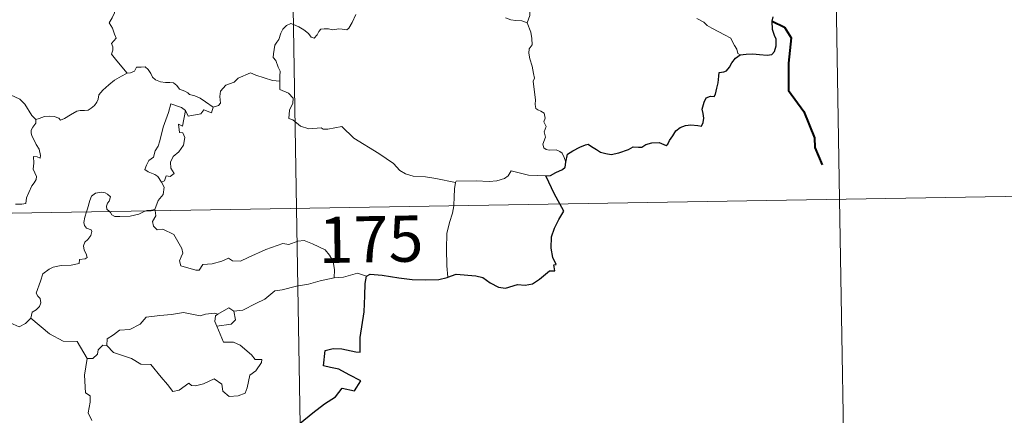
# Model space of a CAD drawing. Units: metres. Extents: x 613465 to 617969, y 4724341 to 4727386.
# Drawn here: x 614052 to 614212, y 4726371 to 4726435 of the extents above; entities that cross this region are included whole.
import ezdxf
from ezdxf.enums import TextEntityAlignment as Align

# ---------------------------------------------------------------- set-up
doc = ezdxf.new("R2010")
doc.units = ezdxf.units.M
doc.header["$MEASUREMENT"] = 0
doc.layers.add('Level 63', color=7, linetype='Continuous', lineweight=0)
doc.styles.add('Arial', font='ARIAL.TTF', dxfattribs={"height": 0.2})

msp = doc.modelspace()

# ---------------------------------------------------------------- linework, layer by layer
at = {"layer": 'Level 63', "linetype": 'Continuous', "lineweight": 0}
for points in [[(614092.94, 4726645.62, -0.74), (614096.98, 4726404.72, -0.74)], [(614182.22, 4726586.88, -0.74), (614185.25, 4726406.2, -0.74)], [(614074, 4726444, -0.74), (614073.12, 4726443.21, -0.74), (614072.28, 4726442.89, -0.74), (614071.14, 4726442.66, -0.74), (614069.91, 4726442.42, -0.74), (614068.98, 4726441.84, -0.74), (614068.89, 4726441.04, -0.74), (614068.48, 4726440.16, -0.74), (614067.87, 4726439.2, -0.74), (614067.46, 4726437.65, -0.74), (614067.37, 4726436.48, -0.74), (614066.98, 4726435.66, -0.74), (614066.51, 4726434.84, -0.74), (614067.03, 4726433.98, -0.74), (614067.38, 4726433, -0.74), (614067.63, 4726432.34, -0.74), (614066.9, 4726431.51, -0.74), (614067.09, 4726430.94, -0.74), (614067.1, 4726430.42, -0.74), (614066.88, 4726429.76, -0.74), (614067.75, 4726428.7, -0.74), (614069.45, 4726426.66, -0.74)], [(614139.53, 4726441.4, -0.74), (614138.75, 4726441.05, -0.74), (614138, 4726440.57, -0.74), (614137.45, 4726440.17, -0.74), (614136.52, 4726439.84, -0.74), (614135.8, 4726439.43, -0.74), (614135.45, 4726438.69, -0.74), (614134.89, 4726437.54, -0.74), (614134.91, 4726436.06, -0.74), (614134.47, 4726434.83, -0.74)], [(614106.62, 4726436.23, -0.74), (614106.02, 4726434.91, -0.74), (614105.44, 4726433.98, -0.74), (614105.15, 4726433.73, -0.74), (614104.39, 4726433.84, -0.74), (614103.84, 4726433.86, -0.74), (614102.8, 4726433.73, -0.74), (614102.16, 4726433.89, -0.74), (614101.47, 4726433.86, -0.74), (614100.92, 4726433.83, -0.74), (614100.57, 4726433.43, -0.74), (614100.33, 4726432.89, -0.74), (614099.83, 4726432.35, -0.74), (614099.34, 4726432.52, -0.74), (614098.91, 4726433.14, -0.74), (614098.12, 4726433.74, -0.74), (614097.33, 4726434.18, -0.74), (614096.48, 4726434.61, -0.74), (614096.03, 4726434.76, -0.74), (614095.31, 4726434.42, -0.74), (614094.74, 4726433.81, -0.74), (614094.42, 4726433.16, -0.74)], [(614054.56, 4726419.16, -0.74), (614053.94, 4726419.82, -0.74), (614052.78, 4726421.65, -0.74), (614051.97, 4726422.48, -0.74), (614050.45, 4726423.18, -0.74), (614048.72, 4726424.49, -0.74), (614047.02, 4726425.71, -0.74), (614044.73, 4726427.38, -0.74), (614042.65, 4726428.89, -0.74), (614040.49, 4726430, -0.74), (614039.5, 4726430.46, -0.74), (614038.49, 4726430.12, -0.74), (614037.5, 4726430.49, -0.74), (614036.37, 4726430.71, -0.74), (614036.08, 4726431.6, -0.74), (614035.97, 4726432.2, -0.74), (614034.84, 4726433.07, -0.74), (614032.91, 4726434.21, -0.74), (614031.2, 4726435.16, -0.74)], [(614134.47, 4726434.83, -0.74), (614133.6, 4726435.2, -0.74), (614132.62, 4726435.26, -0.74), (614131.81, 4726435.36, -0.74), (614130.93, 4726435.69, -0.74)], [(614140.74, 4726412.23, -0.74), (614140.46, 4726412.97, -0.74), (614140.15, 4726413.66, -0.74), (614139.76, 4726413.94, -0.74), (614139.14, 4726414.2, -0.74), (614138.03, 4726414.18, -0.74), (614137.53, 4726414.29, -0.74), (614137.18, 4726414.53, -0.74), (614137, 4726415.13, -0.74), (614137.42, 4726416.29, -0.74), (614137.21, 4726417.14, -0.74), (614137.55, 4726418.01, -0.74), (614137.17, 4726418.76, -0.74), (614137.39, 4726419.39, -0.74), (614137.23, 4726420.16, -0.74), (614136.67, 4726420.49, -0.74), (614136.16, 4726420.7, -0.74), (614135.87, 4726420.95, -0.74), (614135.78, 4726421.57, -0.74), (614135.82, 4726422.37, -0.74), (614135.66, 4726423.57, -0.74), (614135.43, 4726425.36, -0.74), (614135.63, 4726425.84, -0.74), (614135.46, 4726426.65, -0.74), (614135.25, 4726427.81, -0.74), (614134.91, 4726429, -0.74), (614134.73, 4726429.94, -0.74), (614134.76, 4726430.63, -0.74), (614135.26, 4726431.28, -0.74), (614135.22, 4726432.3, -0.74), (614135.04, 4726433.33, -0.74), (614134.47, 4726434.83, -0.74)], [(614169.06, 4726429.67, -0.74), (614168.68, 4726429.87, -0.74), (614168.52, 4726430.58, -0.74), (614168.14, 4726431.18, -0.74), (614167.84, 4726431.75, -0.74), (614167.58, 4726432.38, -0.74), (614166.54, 4726432.9, -0.74), (614165.59, 4726433.38, -0.74), (614164.46, 4726433.97, -0.74), (614163.74, 4726434.44, -0.74), (614163.18, 4726434.95, -0.74), (614162.05, 4726435.56, -0.74), (614162.02, 4726435.57, -0.74)], [(614094.42, 4726433.16, -0.74), (614094.1, 4726432.15, -0.74), (614093.76, 4726431.74, -0.74), (614093.42, 4726431.25, -0.74), (614093.24, 4726429.81, -0.74), (614093.18, 4726429.2, -0.74), (614093.58, 4726428.72, -0.74), (614093.96, 4726427.66, -0.74), (614094.28, 4726427.01, -0.74), (614094.26, 4726426.21, -0.74), (614094.22, 4726425.38, -0.74)], [(614054.56, 4726419.16, -0.74), (614055.12, 4726419.31, -0.74), (614056.01, 4726419.62, -0.74), (614056.76, 4726419.71, -0.74), (614057.58, 4726419.66, -0.74), (614058.32, 4726419.37, -0.74), (614058.61, 4726419.04, -0.74), (614059.26, 4726419.33, -0.74), (614060.21, 4726419.91, -0.74), (614061.23, 4726420.49, -0.74), (614061.8, 4726420.63, -0.74), (614062.49, 4726420.61, -0.74), (614063.07, 4726420.68, -0.74), (614063.6, 4726421.01, -0.74), (614064.09, 4726421.4, -0.74), (614064.52, 4726421.96, -0.74), (614064.69, 4726422.47, -0.74), (614064.83, 4726423.18, -0.74), (614065.49, 4726423.9, -0.74), (614066.43, 4726424.8, -0.74), (614067.35, 4726425.56, -0.74), (614068.49, 4726426.19, -0.74), (614069.3, 4726426.65, -0.74), (614069.45, 4726426.66, -0.74)], [(614069.45, 4726426.66, -0.74), (614069.99, 4726426.74, -0.74), (614070.64, 4726427.03, -0.74), (614070.97, 4726427.64, -0.74), (614071.69, 4726427.65, -0.74), (614072.33, 4726427.7, -0.74), (614072.82, 4726427.26, -0.74), (614073.29, 4726426.65, -0.74), (614073.56, 4726426.01, -0.74), (614074.03, 4726425.57, -0.74), (614074.83, 4726425.29, -0.74), (614075.65, 4726425.15, -0.74), (614076.34, 4726425.14, -0.74), (614076.94, 4726425.13, -0.74), (614077.52, 4726424.69, -0.74), (614077.96, 4726424.06, -0.74), (614078.8, 4726423.78, -0.74), (614079.3, 4726423.46, -0.74), (614079.57, 4726423.2, -0.74), (614080.44, 4726422.97, -0.74), (614081.28, 4726422.6, -0.74), (614082.18, 4726422.01, -0.74), (614083.41, 4726421.18, -0.74)], [(614094.22, 4726425.38, -0.74), (614093.03, 4726425.47, -0.74), (614090.36, 4726426.38, -0.74), (614089.48, 4726426.72, -0.74), (614087.47, 4726425.89, -0.74), (614086.81, 4726425.2, -0.74), (614085.45, 4726424.72, -0.74), (614084.62, 4726423.75, -0.74), (614084.49, 4726422.89, -0.74), (614084.61, 4726421.79, -0.74), (614084.25, 4726421.41, -0.74), (614083.41, 4726421.18, -0.74)], [(614122.81, 4726408.94, -0.74), (614119.61, 4726409.58, -0.74), (614117.92, 4726409.85, -0.74), (614115.94, 4726409.97, -0.74), (614114.7, 4726410.3, -0.74), (614113.74, 4726410.89, -0.74), (614112.75, 4726411.99, -0.74), (614110.33, 4726413.6, -0.74), (614106.29, 4726416.13, -0.74), (614104.34, 4726417.99, -0.74), (614102.06, 4726417.56, -0.74), (614101.28, 4726417.56, -0.74), (614100.97, 4726417.79, -0.74), (614098.96, 4726417.66, -0.74), (614097.62, 4726418.05, -0.74), (614096.36, 4726419.12, -0.74), (614095.69, 4726419.29, -0.74), (614095.8, 4726420.69, -0.74), (614096.38, 4726421.8, -0.74), (614096.39, 4726422.59, -0.74), (614095.65, 4726423.43, -0.74), (614094.25, 4726424.04, -0.74), (614094.22, 4726425.38, -0.74)], [(614078.92, 4726420.63, -0.74), (614078.25, 4726421.09, -0.74), (614076.51, 4726421.67, -0.74), (614076.12, 4726420.3, -0.74), (614075.3, 4726417.91, -0.74), (614074.76, 4726415.67, -0.74), (614074.46, 4726414.81, -0.74), (614073.98, 4726414.08, -0.74), (614073.72, 4726413.05, -0.74), (614072.97, 4726412.47, -0.74), (614072.58, 4726411.75, -0.74), (614072.32, 4726411.04, -0.74), (614072.86, 4726410.64, -0.74), (614073.9, 4726410.23, -0.74), (614074.39, 4726409.91, -0.74), (614075, 4726408.97, -0.74)], [(614078.92, 4726420.63, -0.74), (614078.41, 4726418.09, -0.74), (614077.79, 4726418.38, -0.74), (614077.92, 4726417.02, -0.74), (614078.5, 4726416.96, -0.74), (614078.8, 4726416.21, -0.74), (614078.57, 4726414.96, -0.74), (614077.83, 4726413.88, -0.74), (614076.92, 4726413.16, -0.74), (614076.48, 4726412.22, -0.74), (614076.51, 4726411.23, -0.74), (614077.06, 4726410.36, -0.74), (614076.4, 4726409.9, -0.74), (614075.78, 4726410, -0.74), (614075.5, 4726409.21, -0.74), (614075, 4726408.97, -0.74)], [(614083.41, 4726421.18, -0.74), (614083.11, 4726420.23, -0.74), (614081.9, 4726420.7, -0.74), (614081.41, 4726420.06, -0.74), (614079.32, 4726419.7, -0.74), (614078.92, 4726420.63, -0.74)], [(614051.3, 4726405.37, -0.74), (614052.33, 4726405.38, -0.74), (614052.96, 4726405.53, -0.74), (614053.07, 4726406.42, -0.74), (614053.46, 4726407.29, -0.74), (614053.93, 4726408.35, -0.74), (614054.33, 4726408.85, -0.74), (614054.64, 4726409.39, -0.74), (614054.68, 4726409.88, -0.74), (614054.41, 4726410.5, -0.74), (614054.17, 4726411.08, -0.74), (614054.24, 4726412.06, -0.74), (614054.22, 4726413.15, -0.74), (614054.79, 4726413.09, -0.74), (614055.31, 4726412.88, -0.74), (614055.34, 4726413.32, -0.74), (614055.1, 4726414.34, -0.74), (614054.65, 4726415.09, -0.74), (614053.92, 4726416.54, -0.74), (614053.82, 4726416.95, -0.74), (614053.83, 4726417.44, -0.74), (614054.08, 4726417.88, -0.74), (614054.57, 4726418.56, -0.74), (614054.56, 4726419.16, -0.74)], [(614137.47, 4726410, -0.74), (614134.65, 4726410.08, -0.74), (614131.83, 4726410.83, -0.74), (614131.37, 4726410, -0.74), (614130.76, 4726409.56, -0.74), (614129.51, 4726409.17, -0.74), (614128.28, 4726409.09, -0.74), (614126.18, 4726409.2, -0.74), (614122.89, 4726409.12, -0.74), (614122.81, 4726408.94, -0.74)], [(614075, 4726408.97, -0.74), (614075.43, 4726408.17, -0.74), (614075.3, 4726406.99, -0.74), (614074.46, 4726405.98, -0.74), (614073.95, 4726404.53, -0.74)], [(614122.81, 4726408.94, -0.74), (614122.63, 4726407.88, -0.74), (614122.59, 4726406.54, -0.74), (614122.53, 4726405.25, -0.74), (614122.51, 4726405.15, -0.74)], [(613743.91, 4726398.8, -0.74), (614273.52, 4726407.68, -0.74)], [(614066.53, 4726404.21, -0.74), (614066.14, 4726404.58, -0.74), (614066.05, 4726405.06, -0.74), (614066.24, 4726405.55, -0.74), (614066.48, 4726405.89, -0.74), (614066.7, 4726406.58, -0.74), (614066.25, 4726407, -0.74), (614065.84, 4726407.24, -0.74), (614065.32, 4726407.36, -0.74), (614064.28, 4726407.18, -0.74), (614063.62, 4726406.67, -0.74), (614063.37, 4726406.01, -0.74), (614062.97, 4726404.66, -0.74), (614062.81, 4726404.15, -0.74)], [(614185.25, 4726406.2, -0.74), (614187.27, 4726285.75, -0.74)], [(614062.81, 4726404.15, -0.74), (614062.53, 4726403.28, -0.74), (614062.36, 4726402.41, -0.74), (614062.51, 4726401.91, -0.74), (614062.83, 4726401.52, -0.74), (614063.58, 4726401.22, -0.74), (614063.7, 4726400.97, -0.74), (614063.52, 4726400.33, -0.74), (614063.01, 4726399.64, -0.74), (614062.54, 4726399.23, -0.74), (614062.35, 4726398.62, -0.74), (614062.44, 4726397.92, -0.74), (614062.75, 4726397.3, -0.74), (614062.92, 4726396.71, -0.74), (614062.6, 4726396.54, -0.74), (614061.7, 4726396.4, -0.74), (614061.65, 4726395.73, -0.74), (614060.35, 4726395.51, -0.74), (614058.71, 4726395.42, -0.74), (614057.42, 4726395.16, -0.74), (614056.77, 4726394.82, -0.74), (614055.7, 4726394.07, -0.74), (614055.32, 4726392.89, -0.74), (614054.66, 4726390.94, -0.74), (614054.89, 4726390.46, -0.74), (614055.27, 4726390.08, -0.74), (614055.39, 4726389.39, -0.74), (614055.15, 4726388.76, -0.74), (614054.65, 4726388.23, -0.74), (614053.99, 4726387.84, -0.74), (614053.76, 4726386.85, -0.74)], [(614072.44, 4726404.31, -0.74), (614072.09, 4726404.17, -0.74), (614071.34, 4726403.77, -0.74), (614069.91, 4726403.46, -0.74), (614068.26, 4726403.4, -0.74), (614067.41, 4726403.4, -0.74), (614066.93, 4726403.64, -0.74), (614066.73, 4726404.02, -0.74), (614066.53, 4726404.21, -0.74)], [(614073.95, 4726404.53, -0.74), (614073.38, 4726404.44, -0.74), (614072.65, 4726404.39, -0.74), (614072.44, 4726404.31, -0.74)], [(614073.98, 4726404.34, -0.74), (614074.07, 4726403.49, -0.74), (614073.55, 4726402.56, -0.74), (614073.7, 4726401.82, -0.74)], [(614073.95, 4726404.53, -0.74), (614073.98, 4726404.34, -0.74)], [(614096.98, 4726404.72, -0.74), (614102.04, 4726103.6, -0.74)], [(614122.51, 4726405.15, -0.74), (614122.31, 4726403.93, -0.74), (614121.84, 4726402.39, -0.74), (614121.42, 4726400.65, -0.74), (614121.34, 4726398.13, -0.74), (614121.38, 4726395.39, -0.74), (614121.57, 4726393.52, -0.74)], [(614073.7, 4726401.82, -0.74), (614074.33, 4726401.25, -0.74), (614075.24, 4726401.31, -0.74), (614077.01, 4726400.44, -0.74), (614078.32, 4726398.21, -0.74), (614078.48, 4726397.45, -0.74), (614078.23, 4726396.83, -0.74), (614077.93, 4726396.17, -0.74), (614078.13, 4726395.4, -0.74), (614080.6, 4726394.65, -0.74), (614081.14, 4726394.67, -0.74), (614081.74, 4726395.61, -0.74), (614083.26, 4726395.68, -0.74), (614084.82, 4726396.11, -0.74), (614085.92, 4726396.64, -0.74), (614086.55, 4726396.17, -0.74), (614087.86, 4726396.11, -0.74), (614089.12, 4726396.72, -0.74), (614091.96, 4726398.02, -0.74), (614094.75, 4726399, -0.74), (614095.7, 4726398.85, -0.74), (614097.15, 4726399.4, -0.74), (614098.22, 4726399.49, -0.74), (614099.55, 4726398.93, -0.74), (614101.62, 4726397.99, -0.74), (614102.31, 4726397.11, -0.74), (614102.92, 4726396.08, -0.74), (614103.15, 4726394.71, -0.74), (614103.1, 4726393.45, -0.74)], [(614103.1, 4726393.45, -0.74), (614100.81, 4726392.96, -0.74), (614098.9, 4726392.41, -0.74), (614096.98, 4726392.08, -0.74), (614094.61, 4726391.5, -0.74), (614093.41, 4726391.29, -0.74), (614091.82, 4726389.96, -0.74), (614090.37, 4726389.26, -0.74), (614088.24, 4726388.16, -0.74), (614086.79, 4726388.02, -0.74)], [(614108.33, 4726393.71, -0.74), (614106.86, 4726394.17, -0.74), (614104.57, 4726393.54, -0.74), (614103.1, 4726393.45, -0.74)], [(614053.76, 4726386.85, -0.74), (614052.9, 4726385.98, -0.74), (614051.89, 4726385.49, -0.74), (614047.92, 4726387.18, -0.74), (614047.42, 4726388.18, -0.74), (614046.54, 4726388.4, -0.74), (614045.66, 4726389.45, -0.74), (614045.48, 4726390.41, -0.74)], [(614084.18, 4726387.52, -0.74), (614085.97, 4726388.57, -0.74), (614086.79, 4726388.02, -0.74)], [(614062.93, 4726380.34, -0.74), (614061.32, 4726383.08, -0.74), (614059.04, 4726383.12, -0.74), (614056.78, 4726384.35, -0.74), (614053.76, 4726386.85, -0.74)], [(614066.13, 4726382.44, -0.74), (614066.15, 4726383.5, -0.74), (614067.23, 4726384.18, -0.74), (614068.2, 4726384.95, -0.74), (614069.84, 4726385.04, -0.74), (614071.56, 4726385.89, -0.74), (614072.53, 4726387.05, -0.74), (614074.76, 4726387.33, -0.74), (614076.63, 4726387.48, -0.74), (614078.61, 4726387.8, -0.74)], [(614078.61, 4726387.8, -0.74), (614081.27, 4726387.27, -0.74), (614082.14, 4726387.53, -0.74), (614083.62, 4726387.69, -0.74), (614084.18, 4726387.52, -0.74)], [(614084.18, 4726387.52, -0.74), (614083.81, 4726387.24, -0.74), (614083.7, 4726386.32, -0.74), (614084.03, 4726385.56, -0.74)], [(614086.79, 4726388.02, -0.74), (614087.03, 4726386.58, -0.74), (614086.36, 4726385.89, -0.74), (614084.03, 4726385.56, -0.74)], [(614084.03, 4726385.56, -0.74), (614085.07, 4726382.96, -0.74), (614086.69, 4726383, -0.74), (614087.81, 4726382.46, -0.74), (614089.62, 4726380.94, -0.74), (614090.26, 4726380.14, -0.74), (614091.31, 4726380.16, -0.74), (614091.28, 4726379.67, -0.74), (614090.34, 4726378.31, -0.74), (614089.38, 4726377.61, -0.74), (614088.92, 4726375.58, -0.74), (614088.59, 4726374.69, -0.74), (614087.45, 4726374.26, -0.74), (614086, 4726374.15, -0.74), (614084.98, 4726375, -0.74), (614084.79, 4726376.17, -0.74), (614083.57, 4726377.04, -0.74), (614081.85, 4726376.18, -0.74), (614080.52, 4726375.89, -0.74), (614079.91, 4726375.93, -0.74), (614079.43, 4726376.33, -0.74), (614077.9, 4726375.2, -0.74), (614076.87, 4726374.94, -0.74), (614075.96, 4726376.07, -0.74), (614074.93, 4726377.29, -0.74), (614073.25, 4726379.36, -0.74), (614071.67, 4726379.38, -0.74), (614070.12, 4726380.31, -0.74), (614067.23, 4726381.27, -0.74), (614066.13, 4726382.44, -0.74)], [(614065.49, 4726382.49, -0.74), (614064.69, 4726381.74, -0.74), (614064.6, 4726381.03, -0.74), (614063.82, 4726380.32, -0.74), (614062.93, 4726380.34, -0.74)], [(614066.13, 4726382.44, -0.74), (614065.49, 4726382.49, -0.74)], [(614062.93, 4726380.34, -0.74), (614062.48, 4726377.63, -0.74), (614062.66, 4726374.75, -0.74), (614063.41, 4726374.26, -0.74), (614063.42, 4726373.2, -0.74), (614063.1, 4726371.5, -0.74), (614063.67, 4726370.26, -0.74)]]:
    msp.add_polyline3d(points, dxfattribs=at)
at = {"layer": 'Level 63', "linetype": 'Continuous', "lineweight": 30}
for points in [[(614169.06, 4726429.67, -0.74), (614170.06, 4726429.78, -0.74), (614171.12, 4726429.83, -0.74), (614172.21, 4726429.69, -0.74), (614173.48, 4726429.6, -0.74), (614174.2, 4726429.71, -0.74), (614174.64, 4726430.22, -0.74), (614174.91, 4726431.11, -0.74), (614174.94, 4726432.22, -0.74), (614174.65, 4726432.8, -0.74), (614174.36, 4726433.8, -0.74), (614174.29, 4726435.15, -0.74), (614174.44, 4726435.84, -0.74)], [(614140.74, 4726412.23, -0.74), (614140.99, 4726413.5, -0.74), (614141.86, 4726414.05, -0.74), (614143.01, 4726414.68, -0.74), (614143.94, 4726415.03, -0.74), (614144.36, 4726415.15, -0.74), (614144.93, 4726414.75, -0.74), (614145.75, 4726414.3, -0.74), (614146.4, 4726413.85, -0.74), (614147.22, 4726413.61, -0.74), (614148.1, 4726413.49, -0.74), (614149.33, 4726413.76, -0.74), (614150.94, 4726414.28, -0.74), (614151.66, 4726414.69, -0.74), (614152.57, 4726414.66, -0.74), (614153.08, 4726414.65, -0.74), (614153.72, 4726415.09, -0.74), (614154.7, 4726415.34, -0.74), (614155.9, 4726415.43, -0.74), (614157.05, 4726414.95, -0.74), (614157.34, 4726415.16, -0.74), (614157.6, 4726415.74, -0.74), (614158.15, 4726416.51, -0.74), (614158.63, 4726417.3, -0.74), (614159.34, 4726417.87, -0.74), (614160.2, 4726418.2, -0.74), (614161.06, 4726418.27, -0.74), (614162.22, 4726418.18, -0.74), (614162.8, 4726418.09, -0.74), (614163.05, 4726418.67, -0.74), (614163.16, 4726419.36, -0.74), (614163.05, 4726420.12, -0.74), (614162.91, 4726420.82, -0.74), (614163.21, 4726421.96, -0.74), (614163.55, 4726422.69, -0.74), (614164.24, 4726422.94, -0.74), (614164.83, 4726422.9, -0.74), (614165.07, 4726423.27, -0.74), (614165.26, 4726424.23, -0.74), (614165.48, 4726425.09, -0.74), (614165.61, 4726426.2, -0.74), (614165.69, 4726426.78, -0.74), (614166.42, 4726426.87, -0.74), (614166.87, 4726427.05, -0.74), (614167.32, 4726427.66, -0.74), (614167.74, 4726428.35, -0.74), (614168.31, 4726429.1, -0.74), (614169.06, 4726429.67, -0.74)], [(614137.47, 4726410, -0.74), (614138.27, 4726410.07, -0.74), (614139.13, 4726410.52, -0.74), (614140.2, 4726411.03, -0.74), (614140.62, 4726411.39, -0.74), (614140.74, 4726412.23, -0.74)], [(614139.76, 4726405.44, -0.74), (614138.88, 4726407.01, -0.74), (614137.47, 4726410, -0.74)], [(614121.57, 4726393.52, -0.74), (614122.9, 4726394.01, -0.74), (614126.09, 4726393.77, -0.74), (614127.27, 4726393.46, -0.74), (614128.42, 4726392.64, -0.74), (614129.78, 4726391.9, -0.74), (614130.95, 4726391.74, -0.74), (614132.88, 4726392.33, -0.74), (614134.14, 4726392.26, -0.74), (614135.33, 4726392.47, -0.74), (614136.46, 4726393.21, -0.74), (614138.07, 4726394.54, -0.74), (614138.96, 4726394.57, -0.74), (614138.78, 4726395.53, -0.74), (614139.16, 4726395.61, -0.74), (614138.62, 4726396.73, -0.74), (614138.33, 4726398.22, -0.74), (614138.4, 4726400.11, -0.74), (614138.92, 4726401.51, -0.74), (614139.58, 4726402.91, -0.74), (614140.43, 4726404.25, -0.74), (614139.76, 4726405.44, -0.74)], [(614096.08, 4726368.61, -0.74), (614099.62, 4726371.5, -0.74), (614101.5, 4726372.97, -0.74), (614103.31, 4726374.11, -0.74), (614104.39, 4726375.5, -0.74), (614106.36, 4726375.08, -0.74), (614107.42, 4726376.68, -0.74), (614105.53, 4726377.69, -0.74), (614103.85, 4726378.59, -0.74), (614102.46, 4726378.88, -0.74), (614101.37, 4726379.13, -0.74), (614101.63, 4726381.61, -0.74), (614102.9, 4726381.97, -0.74), (614104.31, 4726381.88, -0.74), (614106.6, 4726381.38, -0.74), (614107.28, 4726381.34, -0.74), (614107.32, 4726382.05, -0.74), (614107.31, 4726383.75, -0.74), (614107.94, 4726387.9, -0.74), (614108.07, 4726390.51, -0.74), (614108.09, 4726392.5, -0.74), (614108.33, 4726393.71, -0.74)], [(614108.33, 4726393.71, -0.74), (614108.95, 4726394.02, -0.74), (614110.9, 4726393.87, -0.74), (614113.58, 4726393.41, -0.74), (614115.74, 4726393.18, -0.74), (614117.92, 4726393.08, -0.74), (614120.1, 4726393.18, -0.74), (614121.45, 4726393.48, -0.74), (614121.57, 4726393.52, -0.74)]]:
    msp.add_polyline3d(points, dxfattribs=at)
at = {"layer": 'Level 63', "linetype": 'Continuous', "lineweight": 40}
msp.add_polyline3d([(614174.29, 4726435.15, -0.74), (614176.3, 4726434.16, -0.74), (614177.39, 4726432.4, -0.74), (614176.94, 4726428.28, -0.74), (614176.92, 4726423.87, -0.74), (614179.41, 4726420.44, -0.74), (614181.17, 4726416.17, -0.74), (614181.2, 4726414.59, -0.74), (614182.42, 4726411.77, -0.74)], dxfattribs=at)

# ---------------------------------------------------------------- texts
at = {"layer": 'Level 63', "linetype": 'Continuous', "lineweight": 13, "style": 'Arial'}
msp.add_text('175', height=7.5, rotation=0.9617, dxfattribs=at).set_placement((614109.06, 4726399.7, -0.74), align=Align.MIDDLE_CENTER)

doc.saveas('drawing.dxf')
